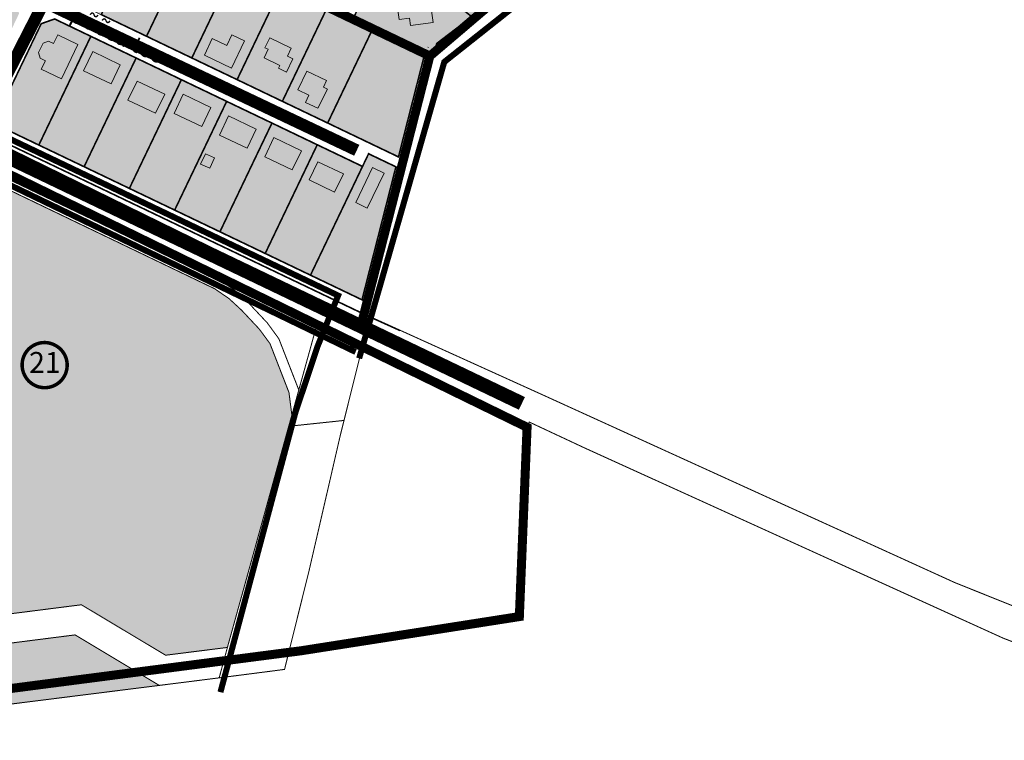
# Model space of a CAD drawing. Units: metres. Extents: x -903879 to 1088536, y 205509 to 13168719.
# Drawn here: x 548633 to 549124, y 6586531 to 6586890 of the extents above; entities that cross this region are included whole.
import ezdxf
from ezdxf.enums import TextEntityAlignment as Align

# ---------------------------------------------------------------- set-up
doc = ezdxf.new("R2010")
doc.units = ezdxf.units.M
for name, pattern in [('DASHED', [0.75, 0.5, -0.25]), ('DASHED2', [3, 2, -1]), ('DASHEDX2', [1.5, 1, -0.5])]:
    doc.linetypes.add(name, pattern=pattern)
doc.layers.get('0').update_dxf_attribs({"lineweight": 9})
for name, color, linetype, lineweight in [('00 hoone EP terr', 7, 'Continuous', 5), ('K-naaberplaneering', 162, 'Continuous', 9), ('K-vormistus', 7, 'Continuous', 9), ('MKhooned', 250, 'Continuous', 18), ('Olev tee', 253, 'Continuous', 0), ('OPT-kinnistu piir', 38, 'Continuous', 0), ('OPT_DP-naaber-kehtestatud', 7, 'Continuous', 9)]:
    doc.layers.add(name, color=color, linetype=linetype, lineweight=lineweight)
for name, color, linetype in [('DP-naaber-ala-kehtest', 162, 'DASHEDX2'), ('HOONED', 7, 'Continuous'), ('majad', 41, 'Continuous')]:
    doc.layers.add(name, color=color, linetype=linetype)
doc.styles.add('SWISL', font='swissl.ttf')
doc.styles.add('Tahoma', font='tahomabd.ttf', dxfattribs={"height": 5})

# ---------------------------------------------------------------- blocks, each defined once
blk = doc.blocks.new('DP-pos-nr')
at = {"layer": 'K-naaberplaneering'}
h = blk.add_hatch(color=254, dxfattribs=at)
edge = h.paths.add_edge_path()
edge.add_arc((0, 0), 6.51, 0, 360)
at = {"layer": 'K-naaberplaneering', "const_width": 1}
blk.add_lwpolyline([(-5.93, -2.69, 1.373155), (3.16, 5.6, 0.740441), (-5.93, -2.69, -0.170654)], format="xyb", dxfattribs=at)
at = {"layer": 'K-naaberplaneering'}
blk.add_circle((0, 0), 6.51, dxfattribs=at)
at = {"layer": 'K-naaberplaneering', "style": 'Tahoma'}
blk.add_attdef('NUMBER', text='', height=7, dxfattribs=at).set_placement((0, 0), align=Align.MIDDLE)

msp = doc.modelspace()

# ---------------------------------------------------------------- hatches: boundary and pattern name
at = {"true_color": 0xadddf7, "transparency": 33554687}
h = msp.add_hatch(color=141, dxfattribs=at)
h.dxf.hatch_style = 1
h.paths.add_polyline_path([(548752.737, 6586735.826), (548757.967, 6586728.696), (548767.437, 6586704.346), (548768.867, 6586693.096), (548767.307, 6586687.536), (548736.767, 6586577.436), (548706.007, 6586573.576), (548664.057, 6586598.686), (548585.607, 6586588.706), (548586.777, 6586593.916), (548580.437, 6586593.106), (548590.837, 6586639.216), (548603.187, 6586694.046), (548616.337, 6586752.386), (548628.217, 6586805.096), (548730.397, 6586756.016), (548737.527, 6586751.136), (548743.797, 6586745.356)])
at = {"true_color": 0xfeeab9, "transparency": 33554687}
h = msp.add_hatch(color=254, dxfattribs=at)
h.dxf.hatch_style = 1
h.paths.add_polyline_path([(548578.977, 6586542.956), (548518.667, 6586535.276), (548527.927, 6586566.756), (548604.147, 6586576.456), (548600.937, 6586545.726)])
h.paths.add_polyline_path([(548600.937, 6586545.726), (548604.147, 6586576.456), (548660.917, 6586583.686), (548702.857, 6586558.546)])
at = {"layer": 'HOONED'}
h = msp.add_hatch(color=40, dxfattribs=at)
h.paths.add_polyline_path([(548717.858, 6586997.497), (548715.706, 6586998.598), (548711.067, 6586989.628), (548724.013, 6586982.934), (548728.755, 6586992.104), (548727.329, 6586992.838), (548730.815, 6586999.578), (548721.345, 6587004.24)])
h.paths.add_polyline_path([(548745.037, 6587014.907), (548746.78, 6587014.097), (548750.208, 6587021.495), (548738.565, 6587027.094), (548732.583, 6587014.208), (548742.561, 6587009.574)])
h.paths.add_polyline_path([(548762.625, 6587037.326), (548760.246, 6587032.432), (548751.056, 6587036.736), (548757.225, 6587049.422), (548766.35, 6587044.985), (548763.797, 6587039.735), (548766.188, 6587038.558), (548765.022, 6587036.16)])
h.paths.add_polyline_path([(548780.858, 6587059.821), (548784.575, 6587067.463), (548775.266, 6587071.992), (548767.444, 6587055.914), (548776.838, 6587051.557), (548779.363, 6587056.748), (548781.769, 6587055.646), (548783.279, 6587058.749)])
h.paths.add_polyline_path([(548798.152, 6587081.996), (548799.772, 6587081.062), (548803.714, 6587089.494), (548792.02, 6587094.974), (548785.907, 6587081.924), (548795.78, 6587077.017)])
h.paths.add_polyline_path([(548814.417, 6587113.628), (548805.099, 6587118.16), (548797.569, 6587102.678), (548806.887, 6587098.146), (548809.208, 6587102.919), (548811.096, 6587102.012), (548812.557, 6587105.016), (548810.674, 6587105.932)])
h.paths.add_polyline_path([(548804.689, 6587131.71), (548813.519, 6587125.043), (548816.542, 6587129.048), (548818.396, 6587127.648), (548821.051, 6587131.165), (548819.197, 6587132.564), (548822.648, 6587137.135), (548813.779, 6587143.831)])
h.paths.add_polyline_path([(548830.697, 6587144.551), (548832.696, 6587134.678), (548838.441, 6587135.841), (548839.006, 6587133.048), (548850.734, 6587135.423), (548848.179, 6587148.044)])
h.paths.add_polyline_path([(548899.592, 6587114.156), (548894.174, 6587104.81), (548902.745, 6587099.857), (548904.192, 6587102.362), (548908.26, 6587100.011), (548912.217, 6587106.859)])
h.paths.add_polyline_path([(548903.297, 6587080.887), (548905.341, 6587076.752), (548913.215, 6587080.643), (548911.171, 6587084.778), (548913.815, 6587086.084), (548910.913, 6587091.955), (548896.258, 6587084.715), (548899.161, 6587078.842)])
h.paths.add_polyline_path([(548899.081, 6587056.268), (548902.033, 6587054.832), (548906.31, 6587063.623), (548892.229, 6587070.473), (548887.952, 6587061.681), (548889.605, 6587060.877), (548887.421, 6587056.388), (548896.897, 6587051.779)])
h.paths.add_polyline_path([(548883.578, 6587047.138), (548878.996, 6587037.719), (548881.302, 6587036.598), (548878.239, 6587030.302), (548886.66, 6587026.206), (548889.722, 6587032.502), (548892.908, 6587030.952), (548897.479, 6587040.375)])
h.paths.add_polyline_path([(548883.676, 6587003.689), (548886.749, 6587002.194), (548891.228, 6587011.203), (548876.516, 6587018.359), (548872.115, 6587009.311), (548873.956, 6587008.504), (548871.179, 6587002.913), (548880.934, 6586998.169)])
h.paths.add_polyline_path([(548868.755, 6586965.208), (548873.208, 6586974.363), (548871.514, 6586975.187), (548876.311, 6586985.049), (548866.682, 6586989.73), (548861.886, 6586979.869), (548860.121, 6586980.728), (548855.668, 6586971.572)])
h.paths.add_polyline_path([(548854.581, 6586962.395), (548849.865, 6586952.715), (548851.659, 6586951.843), (548849.272, 6586946.914), (548858.424, 6586942.484), (548860.811, 6586947.392), (548863.916, 6586945.882), (548868.631, 6586955.561)])
h.paths.add_polyline_path([(548857.424, 6586924.617), (548855.759, 6586925.42), (548856.544, 6586927.012), (548851.621, 6586929.407), (548850.834, 6586927.816), (548846.146, 6586930.097), (548841.433, 6586920.411), (548844.489, 6586918.923), (548842.007, 6586913.821), (548850.226, 6586909.822)])
h.paths.add_polyline_path([(548827.425, 6586890.763), (548827.931, 6586887.001), (548839.173, 6586888.513), (548837.091, 6586904.003), (548827.089, 6586902.655), (548827.238, 6586901.653), (548820.804, 6586900.788), (548822.246, 6586890.067)])
h = msp.add_hatch(color=40, dxfattribs=at)
h.paths.add_polyline_path([(548634.409, 6586978.556), (548638.539, 6586987.328), (548622.015, 6586994.622), (548617.885, 6586985.85)])
h.paths.add_polyline_path([(548589.323, 6586985.982), (548581.729, 6586989.335), (548577.31, 6586980.024), (548585.091, 6586976.773)])
h.paths.add_polyline_path([(548572.318, 6586965.559), (548577.834, 6586963.255), (548582.066, 6586972.464), (548576.528, 6586974.909)])
h.paths.add_polyline_path([(548642.491, 6586919.581), (548646.866, 6586928.343), (548641.901, 6586930.823), (548643.493, 6586934.431), (548635.231, 6586938.58), (548628.905, 6586926.365)])
h.paths.add_polyline_path([(548682.756, 6586924.773), (548673.521, 6586929.195), (548671.713, 6586925.418), (548670.093, 6586926.194), (548668.222, 6586922.285), (548669.842, 6586921.51), (548668.074, 6586917.815), (548673.006, 6586915.454), (548671.791, 6586912.915), (548676.093, 6586910.855)])
h.paths.add_polyline_path([(548693.765, 6586898.026), (548698.293, 6586895.858), (548701.755, 6586903.092), (548688.522, 6586909.618), (548683.232, 6586898.568), (548692.012, 6586894.364)])
h.paths.add_polyline_path([(548721.817, 6586898.078), (548726.093, 6586896.031), (548729.145, 6586902.41), (548713.735, 6586909.785), (548710.682, 6586903.407), (548713.212, 6586902.196), (548711.963, 6586899.557), (548712.619, 6586899.243), (548711.195, 6586896.267), (548716.076, 6586893.931), (548717.5, 6586896.907), (548720.557, 6586895.444)])
h.paths.add_polyline_path([(548745.296, 6586879.403), (548739.008, 6586882.396), (548736.453, 6586877.075), (548729.222, 6586880.536), (548725.285, 6586872.337), (548738.813, 6586865.86)])
h.paths.add_polyline_path([(548762.917, 6586867.147), (548762.239, 6586865.732), (548766.127, 6586863.871), (548769.305, 6586870.509), (548766.656, 6586871.778), (548768.592, 6586875.837), (548757.832, 6586880.973), (548755.442, 6586875.981), (548757.096, 6586875.232), (548755.036, 6586870.92)])
h.paths.add_polyline_path([(548777.263, 6586852.367), (548775.671, 6586848.769), (548781.85, 6586845.81), (548786.549, 6586855.371), (548784.599, 6586856.305), (548786.191, 6586859.629), (548776.334, 6586864.349), (548771.84, 6586854.963)])
h.paths.add_polyline_path([(548730.377, 6586868.237), (548742.702, 6586868.762), (548742.317, 6586877.791), (548729.993, 6586877.266)], flags=25)
h.paths.add_polyline_path([(548773.068, 6586853.018), (548785.393, 6586853.543), (548785.008, 6586862.572), (548772.684, 6586862.047)], flags=25)
h = msp.add_hatch(color=40, dxfattribs=at)
h.paths.add_polyline_path([(548518.773, 6586949.039), (548510.867, 6586952.987), (548507.228, 6586945.699), (548505.095, 6586946.599), (548501.38, 6586939.159), (548511.353, 6586934.179)])
h.paths.add_polyline_path([(548594.803, 6586908.657), (548589.89, 6586898.335), (548600.267, 6586893.168), (548606.318, 6586905.285), (548602.34, 6586907.21), (548601.131, 6586905.101)])
h.paths.add_polyline_path([(548616.057, 6586901.902), (548612.564, 6586894.506), (548619.331, 6586891.266), (548616.558, 6586885.471), (548623.08, 6586882.349), (548629.385, 6586895.521)])
h.paths.add_polyline_path([(548781.876, 6586819.184), (548777.557, 6586810.165), (548790.185, 6586804.119), (548794.504, 6586813.139)])
h.paths.add_polyline_path([(548809.024, 6586816.356), (548800.695, 6586798.957), (548806.368, 6586796.045), (548814.796, 6586813.593)])
h = msp.add_hatch(color=40, dxfattribs=at)
h.paths.add_polyline_path([(548662.363, 6586877.551), (548652.261, 6586882.387), (548650.21, 6586878.102), (548647.685, 6586879.311), (548644.961, 6586878.254), (548642.733, 6586873.6), (548643.583, 6586870.743), (548646.108, 6586869.534), (548644.057, 6586865.249), (548654.159, 6586860.413)])
h.paths.add_polyline_path([(548644.185, 6586879.012), (548656.509, 6586879.537), (548656.125, 6586888.566), (548643.8, 6586888.041)], flags=9)
h = msp.add_hatch(color=42, dxfattribs=at)
h.paths.add_polyline_path([(548678.861, 6586857.956), (548683.424, 6586867.469), (548669.696, 6586874.041), (548665.144, 6586864.532)])
h.paths.add_polyline_path([(548687.249, 6586849.904), (548700.967, 6586843.328), (548705.529, 6586852.841), (548691.802, 6586859.413)])
h.paths.add_polyline_path([(548714.82, 6586852.813), (548710.267, 6586843.304), (548723.985, 6586836.728), (548728.547, 6586846.241)])
h.paths.add_polyline_path([(548723.299, 6586818.099), (548728.071, 6586816.004), (548730.382, 6586821.105), (548725.861, 6586823.101)])
h.paths.add_polyline_path([(548746.532, 6586825.922), (548751.095, 6586835.435), (548737.367, 6586842.007), (548732.815, 6586832.498)])
h.paths.add_polyline_path([(548759.915, 6586831.213), (548755.363, 6586821.704), (548769.08, 6586815.128), (548773.643, 6586824.641)])
at = {"layer": 'majad', "lineweight": 18, "true_color": 0xfeeab9}
for points in [[(548953.967, 6587106.916), (548954.757, 6587110.656), (548906.187, 6587138.726), (548883.867, 6587092.106), (548889.447, 6587076.546), (548829.102, 6586915.086), (548821.447, 6586915.086), (548813.287, 6586919.056), (548799.452, 6586890.155), (548839.407, 6586871.046), (548841.209, 6586878.101), (548879.597, 6586907.356)], [(548673.859, 6586950.195), (548651.395, 6586903.272), (548821.957, 6586821.626), (548835.057, 6586873.026)]]:
    msp.add_hatch(color=254, dxfattribs=at).paths.add_polyline_path(points)
h = msp.add_hatch(color=254, dxfattribs=at)
h.paths.add_polyline_path([(548633.041, 6586893.022), (548630.691, 6586899.692), (548588.021, 6586920.112), (548566.081, 6586943.932), (548512.661, 6586970.372), (548509.051, 6586969.522), (548469.551, 6586915.862), (548471.121, 6586909.562), (548603.881, 6586846.002), (548607.121, 6586852.772), (548612.531, 6586850.172)])
h.paths.add_polyline_path([(548650.541, 6586890.192), (548643.871, 6586887.842), (548622.281, 6586842.742), (548624.631, 6586836.072), (548803.621, 6586750.382), (548820.511, 6586816.582), (548806.888, 6586823.094), (548803.871, 6586816.782)])
h.paths.add_polyline_path([(548678.861, 6586857.956), (548665.144, 6586864.532), (548669.696, 6586874.041), (548683.424, 6586867.469)])

# ---------------------------------------------------------------- linework, layer by layer
for p, q in [((548758.957, 6586838.476), (548747.699, 6586814.959)), ((548781.507, 6586827.676), (548767.511, 6586798.445))]:
    msp.add_line(p, q)
at = {"color": 3, "linetype": 'DASHED', "ltscale": 7, "const_width": 3, "flags": 128}
for points in [[(548935.947, 6587748.123), (548867.971, 6587630.799), (548867.532, 6587414.129), (548958.8, 6587115.664), (548888.178, 6586903.285), (548844.779, 6586868.905), (548802.384, 6586721.344)], [(547754.226, 6587228.16), (548028.374, 6587097.155), (548411.78, 6586927.029), (548423.165, 6586890.159), (548508.448, 6586865.585), (548800.613, 6586724.529)]]:
    msp.add_lwpolyline(points, dxfattribs=at)
at = {"color": 53, "const_width": 3, "flags": 128}
msp.add_lwpolyline([(548459.703, 6586902.804, -0.0744693), (548486.907, 6586898.124), (548791.907, 6586752.619), (548781.718, 6586727.438), (548770.67, 6586694.52), (548733.3, 6586555.173)], format="xyb", dxfattribs=at)
at = {"layer": '00 hoone EP terr'}
for p, q in [((548821.957, 6586821.626), (548651.395, 6586903.272)), ((548643.422, 6586886.618), (548635.803, 6586870.703)), ((548662.363, 6586877.551), (548654.159, 6586860.413))]:
    msp.add_line(p, q, dxfattribs=at)
at = {"layer": 'DP-naaber-ala-kehtest', "linetype": 'DASHED', "lineweight": 0, "ltscale": 25, "const_width": 4.5}
for points in [[(548670.677, 6586988.326), (548670.677, 6586988.326), (548560.733, 6587041.809), (548458.603, 6586906.65), (548458.603, 6586906.65), (548458.603, 6586906.65), (548458.603, 6586906.65), (548458.603, 6586906.65), (548458.603, 6586906.65), (548803.349, 6586737.854), (548837.587, 6586871.816), (548673.857, 6586950.196)], [(548879.387, 6586907.356), (548837.587, 6586871.816)], [(548442.927, 6586884.616), (548491.757, 6586879.566), (548886.007, 6586687.036), (548882.157, 6586592.806), (548882.157, 6586592.806), (548773.469, 6586575.788), (548447.849, 6586533.468), (548447.849, 6586533.468), (548447.849, 6586533.468), (548447.849, 6586533.468), (548447.849, 6586533.468), (548447.849, 6586533.468), (548447.849, 6586533.468), (548447.849, 6586533.468)]]:
    msp.add_lwpolyline(points, dxfattribs=at)
at = {"layer": 'MKhooned', "linetype": 'Continuous', "flags": 128}
for points in [[(548827.238, 6586901.653), (548820.804, 6586900.788), (548822.246, 6586890.067), (548827.425, 6586890.763), (548827.931, 6586887.001), (548839.173, 6586888.513), (548837.091, 6586904.003), (548827.089, 6586902.655), (548827.238, 6586901.653)], [(548643.583, 6586870.743), (548643.583, 6586870.743), (548646.108, 6586869.534), (548644.057, 6586865.249), (548654.159, 6586860.413), (548662.363, 6586877.551), (548652.261, 6586882.387), (548650.21, 6586878.102), (548647.685, 6586879.311), (548647.685, 6586879.311), (548644.961, 6586878.254), (548642.733, 6586873.6), (548643.583, 6586870.743)], [(548745.296, 6586879.403), (548739.008, 6586882.396), (548736.453, 6586877.075), (548729.222, 6586880.536), (548725.285, 6586872.337), (548738.813, 6586865.86), (548745.296, 6586879.403), (548745.296, 6586879.403), (548745.296, 6586879.403)], [(548757.096, 6586875.232), (548755.036, 6586870.92), (548762.917, 6586867.147), (548762.239, 6586865.732), (548766.127, 6586863.871), (548769.305, 6586870.509), (548766.656, 6586871.778), (548768.592, 6586875.837), (548757.832, 6586880.973), (548755.442, 6586875.981), (548757.096, 6586875.232)], [(548683.424, 6586867.469), (548669.696, 6586874.041), (548665.144, 6586864.532), (548678.861, 6586857.956), (548683.424, 6586867.469)], [(548786.191, 6586859.629), (548776.334, 6586864.349), (548771.84, 6586854.963), (548777.263, 6586852.367), (548775.671, 6586848.769), (548781.85, 6586845.81), (548786.549, 6586855.371), (548784.599, 6586856.305), (548786.191, 6586859.629)], [(548705.529, 6586852.841), (548691.802, 6586859.413), (548687.249, 6586849.904), (548700.967, 6586843.328), (548705.529, 6586852.841)], [(548728.547, 6586846.241), (548714.82, 6586852.813), (548710.267, 6586843.304), (548723.985, 6586836.728), (548728.547, 6586846.241)], [(548751.095, 6586835.435), (548737.367, 6586842.007), (548732.815, 6586832.498), (548746.532, 6586825.922), (548751.095, 6586835.435)], [(548773.643, 6586824.641), (548759.915, 6586831.213), (548755.363, 6586821.704), (548769.08, 6586815.128), (548773.643, 6586824.641)], [(548730.382, 6586821.105), (548725.861, 6586823.101), (548723.299, 6586818.099), (548728.071, 6586816.004), (548730.382, 6586821.105)], [(548794.504, 6586813.139), (548781.876, 6586819.184), (548777.557, 6586810.165), (548790.185, 6586804.119), (548794.504, 6586813.139)], [(548814.796, 6586813.593), (548809.024, 6586816.356), (548800.695, 6586798.957), (548806.368, 6586796.045), (548814.796, 6586813.593)]]:
    msp.add_lwpolyline(points, dxfattribs=at)
at = {"layer": 'Olev tee', "ltscale": 0.5, "const_width": 6, "flags": 128}
for points in [[(548609.815, 6586829.045), (548609.815, 6586829.045), (548609.815, 6586829.045), (548645.492, 6586898.758), (548594.436, 6586923.404), (548569.286, 6586950.279), (548511.942, 6586978.493), (548511.942, 6586978.493)], [(548801.2, 6586824.908), (548801.2, 6586824.908), (548801.2, 6586824.908), (548801.2, 6586824.908), (548645.492, 6586898.758), (548645.492, 6586898.758)]]:
    msp.add_lwpolyline(points, dxfattribs=at)
at = {"layer": 'Olev tee', "const_width": 7, "flags": 128}
msp.add_lwpolyline([(548566.117, 6586850.887), (548883.426, 6586698.918)], dxfattribs=at)
at = {"layer": 'OPT-kinnistu piir', "ltscale": 2.5}
msp.add_line((548836.861, 6586876.043), (548836.567, 6586876.183), dxfattribs=at)
at = {"layer": 'OPT-kinnistu piir', "ltscale": 2.5, "const_width": 0.8}
for points in [[(548696.407, 6586939.406), (548718.957, 6586928.606), (548696.497, 6586881.686), (548673.947, 6586892.476), (548696.407, 6586939.406)], [(548757.197, 6586910.306), (548771.147, 6586939.456), (548813.077, 6586919.056), (548799.247, 6586890.166), (548786.607, 6586896.226), (548764.057, 6586907.016), (548757.197, 6586910.306)], [(548718.957, 6586928.606), (548741.507, 6586917.816), (548719.047, 6586870.886), (548696.497, 6586881.686), (548718.957, 6586928.606)], [(548741.507, 6586917.816), (548764.057, 6586907.016), (548741.597, 6586860.096), (548719.047, 6586870.886), (548741.507, 6586917.816)], [(548799.247, 6586890.166), (548813.077, 6586919.056), (548821.237, 6586915.086), (548828.877, 6586915.046), (548854.857, 6586894.286), (548858.457, 6586891.406), (548840.997, 6586878.096), (548839.197, 6586871.046), (548835.977, 6586872.586), (548835.057, 6586873.026), (548809.157, 6586885.426), (548799.247, 6586890.166)], [(548459.647, 6586908.296), (548463.507, 6586913.396), (548471.307, 6586909.666), (548496.737, 6586897.496), (548519.287, 6586886.696), (548541.837, 6586875.906), (548564.387, 6586865.106), (548586.937, 6586854.306), (548604.067, 6586846.106), (548609.487, 6586843.516), (548624.817, 6586836.176), (548642.857, 6586827.536), (548665.407, 6586816.746), (548687.957, 6586805.946), (548710.507, 6586795.156), (548733.047, 6586784.356), (548755.597, 6586773.566), (548778.147, 6586762.766), (548803.807, 6586750.486), (548807.947, 6586748.496), (548806.437, 6586742.566), (548459.647, 6586908.296)], [(548764.057, 6586907.016), (548786.607, 6586896.226), (548764.137, 6586849.296), (548741.597, 6586860.096), (548764.057, 6586907.016)], [(548786.607, 6586896.226), (548799.247, 6586890.166), (548809.157, 6586885.426), (548786.687, 6586838.506), (548764.137, 6586849.296), (548786.607, 6586896.226)], [(548644.057, 6586887.946), (548650.727, 6586890.296), (548668.767, 6586881.656), (548642.857, 6586827.536), (548624.817, 6586836.176), (548622.467, 6586842.846), (548644.057, 6586887.946)], [(548809.157, 6586885.426), (548835.057, 6586873.026), (548821.957, 6586821.626), (548786.687, 6586838.506), (548809.157, 6586885.426)], [(548668.767, 6586881.656), (548691.317, 6586870.866), (548665.407, 6586816.746), (548642.857, 6586827.536), (548668.767, 6586881.656)], [(548691.317, 6586870.866), (548713.857, 6586860.066), (548687.957, 6586805.946), (548665.407, 6586816.746), (548691.317, 6586870.866)], [(548713.857, 6586860.066), (548736.407, 6586849.266), (548710.507, 6586795.156), (548687.957, 6586805.946), (548713.857, 6586860.066)], [(548736.407, 6586849.266), (548758.957, 6586838.476), (548733.047, 6586784.356), (548710.507, 6586795.156), (548736.407, 6586849.266)], [(548758.957, 6586838.476), (548781.507, 6586827.676), (548755.597, 6586773.566), (548733.047, 6586784.356), (548758.957, 6586838.476)], [(548781.507, 6586827.676), (548804.057, 6586816.886), (548778.147, 6586762.766), (548755.597, 6586773.566), (548781.507, 6586827.676)], [(548807.077, 6586823.196), (548820.697, 6586816.686), (548803.807, 6586750.486), (548778.147, 6586762.766), (548804.057, 6586816.886), (548807.077, 6586823.196)]]:
    msp.add_lwpolyline(points, close=True, dxfattribs=at)
for points in [[(548886.007, 6586687.036), (548886.007, 6586687.036), (548554.817, 6586845.566), (548557.357, 6586851.286), (548491.757, 6586879.566), (548442.927, 6586884.616), (548391.487, 6586882.906), (548225.867, 6586824.746), (548089.817, 6586775.576), (547832.927, 6586683.986), (547827.767, 6586698.326), (548217.287, 6586838.356), (548312.137, 6586874.406), (548388.727, 6586900.456), (548415.047, 6586902.126), (548452.487, 6586897.006), (548459.647, 6586908.296), (548803.677, 6586743.886), (548804.447, 6586743.466), (548822.713, 6586735.213)], [(548673.947, 6586892.476), (548696.497, 6586881.686), (548719.047, 6586870.886), (548741.597, 6586860.096), (548764.137, 6586849.296), (548786.687, 6586838.506), (548821.957, 6586821.626), (548835.057, 6586873.026), (548835.977, 6586872.586), (548839.197, 6586871.046), (548807.947, 6586748.496), (548803.807, 6586750.486), (548820.697, 6586816.686), (548807.077, 6586823.196), (548804.057, 6586816.886), (548781.507, 6586827.676), (548758.957, 6586838.476), (548736.407, 6586849.266), (548713.857, 6586860.066), (548691.317, 6586870.866), (548668.767, 6586881.656), (548650.727, 6586890.296), (548644.057, 6586887.946), (548622.467, 6586842.846)]]:
    msp.add_lwpolyline(points, dxfattribs=at)
at = {"layer": 'OPT-kinnistu piir', "const_width": 0.5}
for points in [[(549236.537, 6586554.576), (549099.077, 6586609.696), (548893.217, 6586703.426), (548881.817, 6586708.586), (548811.917, 6586740.246), (548806.487, 6586742.606), (548803.737, 6586743.926), (548459.697, 6586908.336), (548454.947, 6586900.836), (548452.527, 6586897.026), (548433.317, 6586899.646), (548424.197, 6586900.906), (548415.107, 6586902.176), (548388.797, 6586900.516), (548380.647, 6586897.726), (548312.207, 6586874.436), (548284.747, 6586864.006), (548217.347, 6586838.406), (548209.307, 6586835.486), (548105.837, 6586798.306), (548099.547, 6586796.076), (547827.827, 6586698.366)], [(547832.997, 6586684.046), (548089.887, 6586775.626), (548152.107, 6586798.106), (548225.927, 6586824.786), (548391.547, 6586882.946), (548442.917, 6586884.666), (548491.807, 6586879.606), (548522.807, 6586866.256), (548557.417, 6586851.326), (548554.877, 6586845.596), (548656.867, 6586796.796), (548732.797, 6586760.446), (548781.117, 6586737.306), (548794.587, 6586730.866), (548803.807, 6586726.446), (548808.027, 6586724.426), (548825.537, 6586716.056), (548839.667, 6586709.236), (548886.037, 6586686.996), (548887.097, 6586689.646), (548896.017, 6586685.466), (548914.867, 6586676.656), (549123.157, 6586582.036), (549227.347, 6586541.976)], [(548554.877, 6586845.596), (548656.867, 6586796.796), (548732.797, 6586760.446), (548740.587, 6586755.106), (548742.597, 6586753.266), (548747.327, 6586748.916), (548756.597, 6586739.036), (548762.397, 6586731.106), (548772.327, 6586705.606), (548768.867, 6586693.096), (548767.437, 6586704.346), (548757.967, 6586728.696), (548752.737, 6586735.826), (548743.797, 6586745.356), (548737.527, 6586751.136), (548730.397, 6586756.016), (548628.217, 6586805.096)]]:
    msp.add_lwpolyline(points, dxfattribs=at)
for points in [[(548752.737, 6586735.826), (548757.967, 6586728.696), (548767.437, 6586704.346), (548768.867, 6586693.096), (548767.307, 6586687.536), (548736.767, 6586577.436), (548706.007, 6586573.576), (548664.057, 6586598.686), (548585.607, 6586588.706), (548586.777, 6586593.916), (548580.437, 6586593.106), (548590.837, 6586639.216), (548603.187, 6586694.046), (548616.337, 6586752.386), (548628.217, 6586805.096), (548730.397, 6586756.016), (548737.527, 6586751.136), (548743.797, 6586745.356)], [(548781.117, 6586737.306), (548780.867, 6586736.416), (548772.327, 6586705.606), (548762.397, 6586731.106), (548756.597, 6586739.036), (548747.327, 6586748.916), (548742.597, 6586753.266), (548740.587, 6586755.106), (548732.797, 6586760.446)], [(548768.867, 6586693.096), (548772.327, 6586705.606), (548780.867, 6586736.416), (548781.117, 6586737.306), (548794.587, 6586730.866), (548803.807, 6586726.446), (548799.737, 6586710.066), (548797.237, 6586700.066), (548794.847, 6586690.446), (548790.657, 6586689.996), (548767.307, 6586687.536)], [(548765.227, 6586566.516), (548759.797, 6586565.796), (548732.667, 6586562.306), (548736.767, 6586577.436), (548767.307, 6586687.536), (548790.657, 6586689.996), (548794.847, 6586690.446), (548792.947, 6586682.836), (548790.287, 6586671.326), (548788.647, 6586664.186), (548777.517, 6586615.996)], [(548518.667, 6586535.276), (548513.707, 6586534.646), (548522.947, 6586566.126), (548480.987, 6586560.796), (548463.867, 6586573.176), (548484.887, 6586575.916), (548514.787, 6586579.706), (548530.347, 6586581.676), (548579.277, 6586587.906), (548580.437, 6586593.106), (548586.777, 6586593.916), (548585.607, 6586588.706), (548664.057, 6586598.686), (548706.007, 6586573.576), (548736.767, 6586577.436), (548732.667, 6586562.306), (548702.857, 6586558.546), (548660.917, 6586583.686), (548604.147, 6586576.456), (548527.927, 6586566.756)], [(548600.937, 6586545.726), (548604.147, 6586576.456), (548660.917, 6586583.686), (548702.857, 6586558.546)]]:
    msp.add_lwpolyline(points, close=True, dxfattribs=at)

# ---------------------------------------------------------------- block references
at = {"layer": 'OPT_DP-naaber-kehtestatud', "color": 5, "linetype": 'DASHED2'}
ref = msp.add_blockref('DP-pos-nr', (548645.875, 6586717.965), dxfattribs=dict(at, xscale=1.731868702161592, yscale=1.731868702161592, zscale=1.731868702161592))
ref.add_attrib('NUMBER', '21', dxfattribs={"layer": 'K-naaberplaneering', "height": 10.3912, "style": 'Tahoma'}).set_placement((548645.875, 6586717.965), align=Align.MIDDLE)

# ---------------------------------------------------------------- texts
at = {"layer": 'K-vormistus', "ltscale": 2, "style": 'SWISL'}
msp.add_text('Roosipõõsa tee', height=8, rotation=334.06685, dxfattribs=at).set_placement((548632.443, 6586901.98))

doc.saveas('drawing.dxf')
